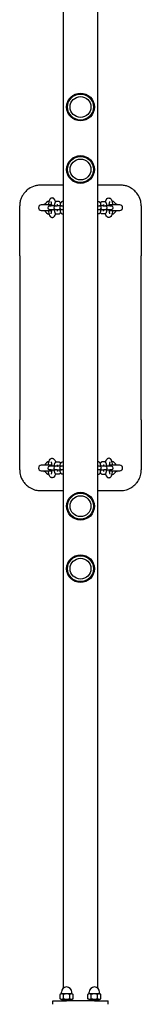
# Model space of a CAD drawing. Units: millimetres. Extents: x -3887 to 3913, y -3822 to 2986.
# Drawn here: x -75 to 100, y 46 to 1465 of the extents above; entities that cross this region are included whole.
import ezdxf

# ---------------------------------------------------------------- set-up
doc = ezdxf.new("R2010")
doc.units = ezdxf.units.MM
doc.header["$LTSCALE"] = 50
doc.layers.add('SW_Toestellen', color=2, linetype='Continuous')

msp = doc.modelspace()

# ---------------------------------------------------------------- linework, layer by layer
at = {"layer": 'SW_Toestellen'}
for p, q in [((-12.3, 1556.4), (-12.3, 69.5)), ((37.7, 69.5), (37.7, 1556.4)), ((-12.3, 1226.4), (-44.8, 1226.4)), ((70.2, 1226.4), (37.7, 1226.4)), ((-74.8, 1124.4), (-74.8, 1196.4)), ((-28.6, 1197.9), (-43.8, 1197.9)), ((-31.8, 1196.4), (-32, 1196.4)), ((-31.8, 1196.4), (-29.4, 1196.4)), ((-23.4, 1196.4), (-29.4, 1196.4)), ((-23.2, 1196.4), (-23.4, 1196.4)), ((-23.2, 1196.4), (-20.9, 1196.4)), ((-19, 1202.9), (-21.3, 1202.9)), ((-20.3, 1197.9), (-21.3, 1197.9)), ((-14.9, 1196.4), (-20.9, 1196.4)), ((-14.7, 1196.4), (-14.9, 1196.4)), ((-14.7, 1196.4), (-12.3, 1196.4)), ((-12.3, 1202.9), (-12.8, 1202.9)), ((-12.3, 1197.9), (-12.8, 1197.9)), ((37.7, 1202.9), (38.1, 1202.9)), ((37.7, 1197.9), (38.1, 1197.9)), ((37.7, 1196.4), (40, 1196.4)), ((40.2, 1196.4), (40, 1196.4)), ((46.2, 1196.4), (40.2, 1196.4)), ((44.3, 1202.9), (46.7, 1202.9)), ((45.6, 1197.9), (46.7, 1197.9)), ((46.2, 1196.4), (48.6, 1196.4)), ((48.7, 1196.4), (48.6, 1196.4)), ((54.7, 1196.4), (48.7, 1196.4)), ((69.2, 1197.9), (54, 1197.9)), ((54.7, 1196.4), (57.1, 1196.4)), ((57.3, 1196.4), (57.1, 1196.4)), ((100.2, 1196.4), (100.2, 1124.4)), ((-43.8, 1189.9), (-28.6, 1189.9)), ((-32, 1191.4), (-31.8, 1191.4)), ((-31.8, 1191.4), (-29.4, 1191.4)), ((-29.4, 1191.4), (-23.4, 1191.4)), ((-23.4, 1191.4), (-23.2, 1191.4)), ((-23.2, 1191.4), (-20.9, 1191.4)), ((-21.3, 1189.9), (-20.3, 1189.9)), ((-21.3, 1184.9), (-19, 1184.9)), ((-20.9, 1191.4), (-14.9, 1191.4)), ((-14.9, 1191.4), (-14.7, 1191.4)), ((-14.7, 1191.4), (-12.3, 1191.4)), ((-12.8, 1189.9), (-12.3, 1189.9)), ((-12.8, 1184.9), (-12.3, 1184.9)), ((37.7, 1191.4), (40, 1191.4)), ((38.1, 1189.9), (37.7, 1189.9)), ((38.1, 1184.9), (37.7, 1184.9)), ((40, 1191.4), (40.2, 1191.4)), ((40.2, 1191.4), (46.2, 1191.4)), ((46.7, 1184.9), (44.3, 1184.9)), ((46.7, 1189.9), (45.6, 1189.9)), ((46.2, 1191.4), (48.6, 1191.4)), ((48.6, 1191.4), (48.7, 1191.4)), ((48.7, 1191.4), (54.7, 1191.4)), ((54, 1189.9), (69.2, 1189.9)), ((54.7, 1191.4), (57.1, 1191.4)), ((57.1, 1191.4), (57.3, 1191.4)), ((-74.8, 1124.4), (-74.8, 1006.4)), ((100.2, 1006.4), (100.2, 1124.4)), ((-74.8, 1006.4), (-74.8, 888.4)), ((100.2, 888.4), (100.2, 1006.4)), ((-74.8, 816.4), (-74.8, 888.4)), ((100.2, 888.4), (100.2, 816.4)), ((-28.6, 822.9), (-43.8, 822.9)), ((-21.3, 827.9), (-19, 827.9)), ((-21.3, 822.9), (-20.3, 822.9)), ((-12.8, 827.9), (-12.3, 827.9)), ((-12.8, 822.9), (-12.3, 822.9)), ((38.1, 827.9), (37.7, 827.9)), ((38.1, 822.9), (37.7, 822.9)), ((46.7, 827.9), (44.3, 827.9)), ((46.7, 822.9), (45.6, 822.9)), ((69.2, 822.9), (54, 822.9)), ((-43.8, 814.9), (-28.6, 814.9)), ((-31.8, 821.4), (-32, 821.4)), ((-32, 816.4), (-31.8, 816.4)), ((-29.4, 821.4), (-31.8, 821.4)), ((-29.4, 816.4), (-31.8, 816.4)), ((-23.4, 821.4), (-29.4, 821.4)), ((-29.4, 816.4), (-23.4, 816.4)), ((-23.2, 821.4), (-23.4, 821.4)), ((-23.4, 816.4), (-23.2, 816.4)), ((-20.9, 821.4), (-23.2, 821.4)), ((-20.9, 816.4), (-23.2, 816.4)), ((-20.3, 814.9), (-21.3, 814.9)), ((-19, 809.9), (-21.3, 809.9)), ((-14.9, 821.4), (-20.9, 821.4)), ((-20.9, 816.4), (-14.9, 816.4)), ((-14.7, 821.4), (-14.9, 821.4)), ((-14.9, 816.4), (-14.7, 816.4)), ((-12.3, 821.4), (-14.7, 821.4)), ((-12.3, 816.4), (-14.7, 816.4)), ((-12.3, 814.9), (-12.8, 814.9)), ((-12.3, 809.9), (-12.8, 809.9)), ((40, 821.4), (37.7, 821.4)), ((40, 816.4), (37.7, 816.4)), ((37.7, 814.9), (38.1, 814.9)), ((37.7, 809.9), (38.1, 809.9)), ((40.2, 821.4), (40, 821.4)), ((40, 816.4), (40.2, 816.4)), ((46.2, 821.4), (40.2, 821.4)), ((40.2, 816.4), (46.2, 816.4)), ((44.3, 809.9), (46.7, 809.9)), ((45.6, 814.9), (46.7, 814.9)), ((48.6, 821.4), (46.2, 821.4)), ((48.6, 816.4), (46.2, 816.4)), ((48.7, 821.4), (48.6, 821.4)), ((48.6, 816.4), (48.7, 816.4)), ((54.7, 821.4), (48.7, 821.4)), ((48.7, 816.4), (54.7, 816.4)), ((54, 814.9), (69.2, 814.9)), ((57.1, 821.4), (54.7, 821.4)), ((57.1, 816.4), (54.7, 816.4)), ((57.3, 821.4), (57.1, 821.4)), ((57.1, 816.4), (57.3, 816.4)), ((-44.8, 786.4), (-12.3, 786.4)), ((37.7, 786.4), (70.2, 786.4)), ((-15.3, 61.4), (-16.6, 60.7)), ((-16.6, 54.5), (-16.6, 60.7)), ((-14.3, 61.4), (-15.3, 61.4)), ((-14.8, 61.4), (-14.8, 63.9)), ((-7.3, 61.4), (-14.3, 61.4)), ((-12, 54.5), (-12, 60.7)), ((-0.4, 61.4), (-7.3, 61.4)), ((-2.7, 54.5), (-2.7, 60.7)), ((0.7, 61.4), (-0.4, 61.4)), ((0.2, 61.4), (0.2, 63.9)), ((0.7, 61.4), (1.9, 60.7)), ((1.9, 54.5), (1.9, 60.7)), ((24.7, 61.4), (23.4, 60.7)), ((23.4, 54.5), (23.4, 60.7)), ((25.7, 61.4), (24.7, 61.4)), ((25.2, 61.4), (25.2, 63.9)), ((32.7, 61.4), (25.7, 61.4)), ((28, 54.5), (28, 60.7)), ((39.6, 61.4), (32.7, 61.4)), ((37.3, 54.5), (37.3, 60.7)), ((40.7, 61.4), (39.6, 61.4)), ((40.2, 61.4), (40.2, 63.9)), ((40.7, 61.4), (41.9, 60.7)), ((41.9, 54.5), (41.9, 60.7)), ((-27.3, 51.4), (-7.3, 51.4)), ((-27.3, 46.4), (-27.3, 51.4)), ((-14.6, 53.4), (-16.6, 54.5)), ((-14.6, 53.4), (0, 53.4)), ((-12.3, 53.4), (-12.3, 51.4)), ((32.7, 51.4), (-7.3, 51.4)), ((0, 53.4), (1.9, 54.5)), ((25.4, 53.4), (23.4, 54.5)), ((25.4, 53.4), (40, 53.4)), ((32.7, 51.4), (52.7, 51.4)), ((37.7, 51.4), (37.7, 53.4)), ((40, 53.4), (41.9, 54.5)), ((52.7, 46.4), (52.7, 51.4))]:
    msp.add_line(p, q, dxfattribs=at)
for centre, radius in [((12.7, 1338.9), 20), ((12.7, 1338.9), 18.7), ((12.7, 1338.9), 15), ((12.7, 1248.9), 20), ((12.7, 1248.9), 18.7), ((12.7, 1248.9), 15), ((12.7, 763.9), 20), ((12.7, 763.9), 18.7), ((12.7, 763.9), 15), ((12.7, 673.9), 20), ((12.7, 673.9), 18.7), ((12.7, 673.9), 15)]:
    msp.add_circle(centre, radius, dxfattribs=at)
for centre, radius, start, end in [((-43.8, 1193.9), 4, 90, 270), ((-29.8, 1193.9), 10, 105.5327, 156.4218), ((-32, 1193.9), 2.5, 90, 270), ((-23.4, 1193.9), 2.5, 90, 270), ((-14.9, 1193.9), 2.5, 90, 270), ((40.2, 1193.9), 2.5, 270, 90), ((48.7, 1193.9), 2.5, 270, 90), ((57.3, 1193.9), 2.5, 270, 90), ((55.2, 1193.9), 10, 23.5782, 74.4673), ((69.2, 1193.9), 4, 270, 90), ((-29.8, 1193.9), 10, 203.5782, 254.4673), ((55.2, 1193.9), 10, 285.5327, 336.4218), ((-43.8, 818.9), 4, 90, 270), ((-29.8, 818.9), 10, 105.5327, 156.4218), ((55.2, 818.9), 10, 23.5782, 74.4673), ((69.2, 818.9), 4, 270, 90), ((-29.8, 818.9), 10, 203.5782, 254.4673), ((-32, 818.9), 2.5, 90, 270), ((-23.4, 818.9), 2.5, 90, 270), ((-14.9, 818.9), 2.5, 90, 270), ((40.2, 818.9), 2.5, 270, 90), ((48.7, 818.9), 2.5, 270, 90), ((57.3, 818.9), 2.5, 270, 90), ((55.2, 818.9), 10, 285.5327, 336.4218), ((-7.3, 63.9), 7.5, 0, 180), ((32.7, 63.9), 7.5, 0, 180)]:
    msp.add_arc(centre, radius, start, end, dxfattribs=at)
for points, knots in [([(-44.8, 1226.4), (-46.8, 1226.4), (-48.8, 1226.2), (-51.5, 1225.6), (-52.1, 1225.5), (-55.9, 1224.4), (-58.9, 1223.1), (-63.3, 1220.1), (-64.8, 1218.8), (-68.1, 1215.5), (-69.8, 1213.3), (-71.7, 1209.8), (-72.2, 1208.8), (-73.3, 1205.9), (-73.9, 1204.1), (-74.6, 1200.2), (-74.8, 1198.3), (-74.8, 1196.4)], [-3.605527, -3.605527, -3.605527, -3.605527, -3.145192, -3.145192, -2.991101, -2.991101, -2.236606, -2.236606, -1.786752, -1.786752, -1.155879, -1.155879, -0.889133, -0.889133, -0.444569, -0.444569, 0, 0, 0, 0]), ([(100.2, 1196.4), (100.2, 1196.9), (100.2, 1197.3), (100, 1200.2), (99.6, 1202.5), (98.1, 1207.9), (96.7, 1210.8), (93.7, 1215.1), (92.4, 1216.6), (89.1, 1219.8), (86.9, 1221.4), (83.5, 1223.3), (82.5, 1223.8), (79.6, 1224.9), (77.8, 1225.5), (74, 1226.2), (72.1, 1226.4), (70.2, 1226.4)], [-3.605816, -3.605816, -3.605816, -3.605816, -3.493633, -3.493633, -2.954569, -2.954569, -2.208298, -2.208298, -1.760636, -1.760636, -1.141521, -1.141521, -0.878088, -0.878088, -0.439046, -0.439046, 0, 0, 0, 0]), ([(-23.3, 1202.1), (-23.4, 1202.7), (-23.5, 1203.1), (-24, 1204.8), (-24.4, 1205.9), (-25.8, 1207.1), (-26, 1207.3), (-26.8, 1207.7), (-27.3, 1207.8), (-28.4, 1207.9), (-28.9, 1207.8), (-29.7, 1207.5), (-30.1, 1207.3), (-30.8, 1206.7), (-31.1, 1206.3), (-31.9, 1205.3), (-32.2, 1204.5), (-32.8, 1202.5), (-33.1, 1201.1), (-33.4, 1199), (-33.5, 1198.4), (-33.5, 1197.9)], [2.33467, 2.33467, 2.33467, 2.33467, 2.498912, 2.498912, 2.936808, 2.936808, 3.015798, 3.015798, 3.13136, 3.13136, 3.224192, 3.224192, 3.326621, 3.326621, 3.471279, 3.471279, 3.77197, 3.77197, 4.214916, 4.214916, 4.365145, 4.365145, 4.365145, 4.365145]), ([(48.6, 1202.1), (48.7, 1202.7), (48.8, 1203.1), (49.4, 1204.8), (49.7, 1205.9), (51.1, 1207.1), (51.4, 1207.3), (52.1, 1207.7), (52.7, 1207.8), (53.7, 1207.9), (54.2, 1207.8), (55.1, 1207.5), (55.4, 1207.3), (56.2, 1206.7), (56.5, 1206.3), (57.2, 1205.3), (57.5, 1204.5), (58.2, 1202.5), (58.5, 1201.1), (58.7, 1199), (58.8, 1198.4), (58.8, 1197.9)], [2.33467, 2.33467, 2.33467, 2.33467, 2.498912, 2.498912, 2.936808, 2.936808, 3.015798, 3.015798, 3.13136, 3.13136, 3.224192, 3.224192, 3.326621, 3.326621, 3.471279, 3.471279, 3.77197, 3.77197, 4.214916, 4.214916, 4.365145, 4.365145, 4.365145, 4.365145]), ([(-28.5, 1196.4), (-28.6, 1197), (-28.6, 1197.5), (-28.8, 1199), (-28.9, 1199.8), (-29.2, 1201.1), (-29.3, 1201.7), (-29.5, 1202.3), (-29.6, 1202.5), (-29.7, 1202.6), (-29.7, 1202.6), (-29.7, 1202.6)], [1.8167546, 1.8167546, 1.8167546, 1.8167546, 1.9949859, 1.9949859, 2.2863841, 2.2863841, 2.5536558, 2.5536558, 2.7675381, 2.7675381, 2.8017105, 2.8017105, 2.8017105, 2.8017105]), ([(-21.3, 1202.9), (-21.7, 1202.9), (-22, 1202.8), (-22.6, 1202.6), (-22.9, 1202.4), (-23.4, 1202), (-23.6, 1201.8), (-24.1, 1201.2), (-24.3, 1200.8), (-24.8, 1199.5), (-25, 1198.5), (-25.2, 1197.1), (-25.2, 1196.7), (-25.3, 1196.4)], [6.283185, 6.283185, 6.283185, 6.283185, 6.368843, 6.368843, 6.46405, 6.46405, 6.592067, 6.592067, 6.821302, 6.821302, 7.341952, 7.341952, 7.495778, 7.495778, 7.495778, 7.495778]), ([(-20, 1196.4), (-20.1, 1196.8), (-20.1, 1197.2), (-20.3, 1197.9), (-20.4, 1198.1), (-20.5, 1198.5), (-20.5, 1198.6), (-20.5, 1198.6), (-20.5, 1198.6), (-20.5, 1198.6)], [5.1541061, 5.1541061, 5.1541061, 5.1541061, 5.3980254, 5.3980254, 5.6504614, 5.6504614, 5.8476106, 5.8476106, 5.8783587, 5.8783587, 5.8783587, 5.8783587]), ([(-20.1, 1197.1), (-20.2, 1196.9), (-20.2, 1196.7), (-20.2, 1196.4), (-20.2, 1196.4), (-20.2, 1196.4)], [7.2662292, 7.2662292, 7.2662292, 7.2662292, 7.3991202, 7.3991202, 7.4122645, 7.4122645, 7.4122645, 7.4122645]), ([(-15.9, 1200.5), (-16, 1200.7), (-16.1, 1200.9), (-16.4, 1201.4), (-16.6, 1201.7), (-17.1, 1202.2), (-17.2, 1202.3), (-17.7, 1202.6), (-18.1, 1202.8), (-18.7, 1202.9), (-18.8, 1202.9), (-19, 1202.9)], [5.7593264, 5.7593264, 5.7593264, 5.7593264, 5.8858109, 5.8858109, 6.0662023, 6.0662023, 6.1402219, 6.1402219, 6.2521701, 6.2521701, 6.2831853, 6.2831853, 6.2831853, 6.2831853]), ([(-12.8, 1202.9), (-13.1, 1202.9), (-13.5, 1202.8), (-14.1, 1202.6), (-14.4, 1202.4), (-14.9, 1202), (-15.1, 1201.8), (-15.6, 1201.2), (-15.7, 1200.8), (-16.3, 1199.5), (-16.5, 1198.5), (-16.7, 1197.1), (-16.7, 1196.7), (-16.7, 1196.4)], [6.283185, 6.283185, 6.283185, 6.283185, 6.368843, 6.368843, 6.46405, 6.46405, 6.592067, 6.592067, 6.821302, 6.821302, 7.341952, 7.341952, 7.495778, 7.495778, 7.495778, 7.495778]), ([(38.1, 1202.9), (38.5, 1202.9), (38.8, 1202.8), (39.4, 1202.6), (39.7, 1202.4), (40.2, 1202), (40.4, 1201.8), (40.9, 1201.2), (41.1, 1200.8), (41.6, 1199.5), (41.8, 1198.5), (42, 1197.1), (42, 1196.7), (42.1, 1196.4)], [6.283185, 6.283185, 6.283185, 6.283185, 6.368843, 6.368843, 6.46405, 6.46405, 6.592067, 6.592067, 6.821302, 6.821302, 7.341952, 7.341952, 7.495778, 7.495778, 7.495778, 7.495778]), ([(41.2, 1200.5), (41.3, 1200.7), (41.4, 1200.9), (41.7, 1201.4), (41.9, 1201.7), (42.4, 1202.2), (42.6, 1202.3), (43.1, 1202.6), (43.5, 1202.8), (44, 1202.9), (44.2, 1202.9), (44.3, 1202.9)], [5.7593264, 5.7593264, 5.7593264, 5.7593264, 5.8858109, 5.8858109, 6.0662023, 6.0662023, 6.1402219, 6.1402219, 6.2521701, 6.2521701, 6.2831853, 6.2831853, 6.2831853, 6.2831853]), ([(45.4, 1196.4), (45.4, 1196.8), (45.5, 1197.2), (45.6, 1197.9), (45.7, 1198.1), (45.8, 1198.5), (45.9, 1198.6), (45.9, 1198.6), (45.9, 1198.6), (45.9, 1198.6)], [5.1541061, 5.1541061, 5.1541061, 5.1541061, 5.3980254, 5.3980254, 5.6504614, 5.6504614, 5.8476106, 5.8476106, 5.8783587, 5.8783587, 5.8783587, 5.8783587]), ([(45.5, 1197.1), (45.5, 1196.9), (45.5, 1196.7), (45.6, 1196.4), (45.6, 1196.4), (45.6, 1196.4)], [7.2662292, 7.2662292, 7.2662292, 7.2662292, 7.3991202, 7.3991202, 7.4122645, 7.4122645, 7.4122645, 7.4122645]), ([(46.7, 1202.9), (47, 1202.9), (47.3, 1202.8), (48, 1202.6), (48.2, 1202.4), (48.8, 1202), (49, 1201.8), (49.4, 1201.2), (49.6, 1200.8), (50.1, 1199.5), (50.3, 1198.5), (50.5, 1197.1), (50.6, 1196.7), (50.6, 1196.4)], [6.283185, 6.283185, 6.283185, 6.283185, 6.368843, 6.368843, 6.46405, 6.46405, 6.592067, 6.592067, 6.821302, 6.821302, 7.341952, 7.341952, 7.495778, 7.495778, 7.495778, 7.495778]), ([(53.9, 1196.4), (53.9, 1197), (53.9, 1197.5), (54.1, 1199), (54.2, 1199.8), (54.5, 1201.1), (54.6, 1201.7), (54.9, 1202.3), (55, 1202.5), (55, 1202.6), (55, 1202.6), (55, 1202.6)], [1.8167546, 1.8167546, 1.8167546, 1.8167546, 1.9949859, 1.9949859, 2.2863841, 2.2863841, 2.5536558, 2.5536558, 2.7675381, 2.7675381, 2.8017105, 2.8017105, 2.8017105, 2.8017105]), ([(-33.5, 1189.9), (-33.4, 1189.2), (-33.4, 1188.5), (-33.1, 1186.6), (-32.9, 1185.5), (-32.2, 1183.2), (-31.9, 1182.2), (-30.7, 1180.9), (-30.4, 1180.7), (-29.7, 1180.2), (-29.1, 1180), (-28.3, 1179.9), (-28.2, 1179.9), (-28.1, 1179.9)], [5.059633, 5.059633, 5.059633, 5.059633, 5.249928, 5.249928, 5.606454, 5.606454, 6.031221, 6.031221, 6.130811, 6.130811, 6.257631, 6.257631, 6.283185, 6.283185, 6.283185, 6.283185]), ([(-29.7, 1185.2), (-29.7, 1185.2), (-29.7, 1185.2), (-29.6, 1185.4), (-29.5, 1185.6), (-29.3, 1186.2), (-29.2, 1186.6), (-28.9, 1187.8), (-28.8, 1188.5), (-28.6, 1190), (-28.6, 1190.7), (-28.5, 1191.4)], [0.3398822, 0.3398822, 0.3398822, 0.3398822, 0.4496461, 0.4496461, 0.6191299, 0.6191299, 0.8414958, 0.8414958, 1.1069559, 1.1069559, 1.324838, 1.324838, 1.324838, 1.324838]), ([(-28.1, 1179.9), (-27.6, 1179.9), (-27.1, 1180), (-26.3, 1180.3), (-25.9, 1180.5), (-25.2, 1181.2), (-24.9, 1181.5), (-24.1, 1182.7), (-23.8, 1183.6), (-23.4, 1184.9), (-23.3, 1185.2), (-23.3, 1185.6)], [0, 0, 0, 0, 0.092683, 0.092683, 0.1976541, 0.1976541, 0.3505846, 0.3505846, 0.6846206, 0.6846206, 0.8069231, 0.8069231, 0.8069231, 0.8069231]), ([(-25.3, 1191.4), (-25.2, 1190.9), (-25.2, 1190.5), (-25, 1189.3), (-24.8, 1188.6), (-24.5, 1187.5), (-24.3, 1187.1), (-23.9, 1186.3), (-23.7, 1186), (-23.2, 1185.6), (-23, 1185.4), (-22.5, 1185.1), (-22.1, 1185), (-21.6, 1184.9), (-21.4, 1184.9), (-21.3, 1184.9)], [8.212186, 8.212186, 8.212186, 8.212186, 8.409524, 8.409524, 8.783499, 8.783499, 9.027404, 9.027404, 9.207795, 9.207795, 9.281815, 9.281815, 9.393763, 9.393763, 9.424778, 9.424778, 9.424778, 9.424778]), ([(-20.5, 1189.1), (-20.5, 1189.1), (-20.5, 1189.1), (-20.5, 1189.2), (-20.4, 1189.3), (-20.3, 1189.7), (-20.3, 1189.9), (-20.2, 1190.5), (-20.1, 1190.9), (-20, 1191.3), (-20, 1191.4), (-20, 1191.4)], [3.5464192, 3.5464192, 3.5464192, 3.5464192, 3.6459923, 3.6459923, 3.8028598, 3.8028598, 4.0080364, 4.0080364, 4.2575275, 4.2575275, 4.2706718, 4.2706718, 4.2706718, 4.2706718]), ([(-19, 1184.9), (-18.6, 1184.9), (-18.3, 1184.9), (-17.6, 1185.2), (-17.4, 1185.3), (-16.9, 1185.7), (-16.6, 1186), (-16.2, 1186.6), (-16, 1186.9), (-15.9, 1187.3)], [3.1415927, 3.1415927, 3.1415927, 3.1415927, 3.2272499, 3.2272499, 3.3224576, 3.3224576, 3.4504744, 3.4504744, 3.6654515, 3.6654515, 3.6654515, 3.6654515]), ([(-16.7, 1191.4), (-16.7, 1190.9), (-16.6, 1190.5), (-16.5, 1189.3), (-16.3, 1188.6), (-16, 1187.5), (-15.8, 1187.1), (-15.4, 1186.3), (-15.2, 1186), (-14.7, 1185.6), (-14.5, 1185.4), (-14, 1185.1), (-13.6, 1185), (-13, 1184.9), (-12.9, 1184.9), (-12.8, 1184.9)], [8.212186, 8.212186, 8.212186, 8.212186, 8.409524, 8.409524, 8.783499, 8.783499, 9.027404, 9.027404, 9.207795, 9.207795, 9.281815, 9.281815, 9.393763, 9.393763, 9.424778, 9.424778, 9.424778, 9.424778]), ([(42.1, 1191.4), (42, 1190.9), (42, 1190.5), (41.8, 1189.3), (41.6, 1188.6), (41.3, 1187.5), (41.1, 1187.1), (40.7, 1186.3), (40.5, 1186), (40, 1185.6), (39.8, 1185.4), (39.3, 1185.1), (38.9, 1185), (38.4, 1184.9), (38.2, 1184.9), (38.1, 1184.9)], [8.212186, 8.212186, 8.212186, 8.212186, 8.409524, 8.409524, 8.783499, 8.783499, 9.027404, 9.027404, 9.207795, 9.207795, 9.281815, 9.281815, 9.393763, 9.393763, 9.424778, 9.424778, 9.424778, 9.424778]), ([(44.3, 1184.9), (43.9, 1184.9), (43.6, 1184.9), (43, 1185.2), (42.7, 1185.3), (42.2, 1185.7), (42, 1186), (41.5, 1186.6), (41.4, 1186.9), (41.2, 1187.3)], [3.1415927, 3.1415927, 3.1415927, 3.1415927, 3.2272499, 3.2272499, 3.3224576, 3.3224576, 3.4504744, 3.4504744, 3.6654515, 3.6654515, 3.6654515, 3.6654515]), ([(45.9, 1189.1), (45.9, 1189.1), (45.9, 1189.1), (45.8, 1189.2), (45.8, 1189.3), (45.7, 1189.7), (45.6, 1189.9), (45.5, 1190.5), (45.4, 1190.9), (45.4, 1191.3), (45.4, 1191.4), (45.4, 1191.4)], [3.5464192, 3.5464192, 3.5464192, 3.5464192, 3.6459923, 3.6459923, 3.8028598, 3.8028598, 4.0080364, 4.0080364, 4.2575275, 4.2575275, 4.2706718, 4.2706718, 4.2706718, 4.2706718]), ([(50.6, 1191.4), (50.6, 1190.9), (50.5, 1190.5), (50.3, 1189.3), (50.2, 1188.6), (49.8, 1187.5), (49.7, 1187.1), (49.3, 1186.3), (49, 1186), (48.6, 1185.6), (48.4, 1185.4), (47.9, 1185.1), (47.5, 1185), (46.9, 1184.9), (46.8, 1184.9), (46.7, 1184.9)], [8.212186, 8.212186, 8.212186, 8.212186, 8.409524, 8.409524, 8.783499, 8.783499, 9.027404, 9.027404, 9.207795, 9.207795, 9.281815, 9.281815, 9.393763, 9.393763, 9.424778, 9.424778, 9.424778, 9.424778]), ([(53.4, 1179.9), (52.9, 1179.9), (52.5, 1180), (51.6, 1180.3), (51.2, 1180.5), (50.5, 1181.2), (50.2, 1181.5), (49.5, 1182.7), (49.1, 1183.6), (48.8, 1184.9), (48.7, 1185.2), (48.6, 1185.6)], [0, 0, 0, 0, 0.092683, 0.092683, 0.1976541, 0.1976541, 0.3505846, 0.3505846, 0.6846206, 0.6846206, 0.8069231, 0.8069231, 0.8069231, 0.8069231]), ([(58.8, 1189.9), (58.8, 1189.2), (58.7, 1188.5), (58.4, 1186.6), (58.2, 1185.5), (57.6, 1183.2), (57.2, 1182.2), (56, 1180.9), (55.8, 1180.7), (55, 1180.2), (54.4, 1180), (53.7, 1179.9), (53.5, 1179.9), (53.4, 1179.9)], [5.059633, 5.059633, 5.059633, 5.059633, 5.249928, 5.249928, 5.606454, 5.606454, 6.031221, 6.031221, 6.130811, 6.130811, 6.257631, 6.257631, 6.283185, 6.283185, 6.283185, 6.283185]), ([(55, 1185.2), (55, 1185.2), (55, 1185.2), (54.9, 1185.4), (54.8, 1185.6), (54.6, 1186.2), (54.5, 1186.6), (54.3, 1187.8), (54.1, 1188.5), (54, 1190), (53.9, 1190.7), (53.9, 1191.4)], [0.3398822, 0.3398822, 0.3398822, 0.3398822, 0.4496461, 0.4496461, 0.6191299, 0.6191299, 0.8414958, 0.8414958, 1.1069559, 1.1069559, 1.324838, 1.324838, 1.324838, 1.324838]), ([(-33.5, 822.9), (-33.4, 823.6), (-33.4, 824.3), (-33.1, 826.2), (-32.9, 827.3), (-32.2, 829.5), (-31.9, 830.5), (-30.7, 831.8), (-30.4, 832), (-29.7, 832.5), (-29.1, 832.8), (-28.3, 832.9), (-28.2, 832.9), (-28.1, 832.9)], [5.059633, 5.059633, 5.059633, 5.059633, 5.249928, 5.249928, 5.606454, 5.606454, 6.031221, 6.031221, 6.130811, 6.130811, 6.257631, 6.257631, 6.283185, 6.283185, 6.283185, 6.283185]), ([(-29.7, 827.6), (-29.7, 827.6), (-29.7, 827.5), (-29.6, 827.3), (-29.5, 827.1), (-29.3, 826.5), (-29.2, 826.1), (-28.9, 825), (-28.8, 824.2), (-28.6, 822.8), (-28.6, 822.1), (-28.5, 821.4)], [0.3398822, 0.3398822, 0.3398822, 0.3398822, 0.4496461, 0.4496461, 0.6191299, 0.6191299, 0.8414958, 0.8414958, 1.1069559, 1.1069559, 1.324838, 1.324838, 1.324838, 1.324838]), ([(-28.1, 832.9), (-27.6, 832.9), (-27.1, 832.8), (-26.3, 832.4), (-25.9, 832.2), (-25.2, 831.6), (-24.9, 831.2), (-24.1, 830), (-23.8, 829.2), (-23.4, 827.9), (-23.3, 827.5), (-23.3, 827.1)], [0, 0, 0, 0, 0.092683, 0.092683, 0.1976541, 0.1976541, 0.3505846, 0.3505846, 0.6846206, 0.6846206, 0.8069231, 0.8069231, 0.8069231, 0.8069231]), ([(-25.3, 821.4), (-25.2, 821.8), (-25.2, 822.3), (-25, 823.5), (-24.8, 824.2), (-24.5, 825.3), (-24.3, 825.7), (-23.9, 826.4), (-23.7, 826.7), (-23.2, 827.2), (-23, 827.3), (-22.5, 827.6), (-22.1, 827.8), (-21.6, 827.9), (-21.4, 827.9), (-21.3, 827.9)], [8.212186, 8.212186, 8.212186, 8.212186, 8.409524, 8.409524, 8.783499, 8.783499, 9.027404, 9.027404, 9.207795, 9.207795, 9.281815, 9.281815, 9.393763, 9.393763, 9.424778, 9.424778, 9.424778, 9.424778]), ([(-20.5, 823.6), (-20.5, 823.6), (-20.5, 823.6), (-20.5, 823.5), (-20.4, 823.4), (-20.3, 823.1), (-20.3, 822.9), (-20.2, 822.3), (-20.1, 821.9), (-20, 821.4), (-20, 821.4), (-20, 821.4)], [3.5464192, 3.5464192, 3.5464192, 3.5464192, 3.6459923, 3.6459923, 3.8028598, 3.8028598, 4.0080364, 4.0080364, 4.2575275, 4.2575275, 4.2706718, 4.2706718, 4.2706718, 4.2706718]), ([(-19, 827.9), (-18.6, 827.9), (-18.3, 827.8), (-17.6, 827.6), (-17.4, 827.4), (-16.9, 827), (-16.6, 826.8), (-16.2, 826.2), (-16, 825.8), (-15.9, 825.5)], [3.1415927, 3.1415927, 3.1415927, 3.1415927, 3.2272499, 3.2272499, 3.3224576, 3.3224576, 3.4504744, 3.4504744, 3.6654515, 3.6654515, 3.6654515, 3.6654515]), ([(-16.7, 821.4), (-16.7, 821.8), (-16.6, 822.3), (-16.5, 823.5), (-16.3, 824.2), (-16, 825.3), (-15.8, 825.7), (-15.4, 826.4), (-15.2, 826.7), (-14.7, 827.2), (-14.5, 827.3), (-14, 827.6), (-13.6, 827.8), (-13, 827.9), (-12.9, 827.9), (-12.8, 827.9)], [8.212186, 8.212186, 8.212186, 8.212186, 8.409524, 8.409524, 8.783499, 8.783499, 9.027404, 9.027404, 9.207795, 9.207795, 9.281815, 9.281815, 9.393763, 9.393763, 9.424778, 9.424778, 9.424778, 9.424778]), ([(42.1, 821.4), (42, 821.8), (42, 822.3), (41.8, 823.5), (41.6, 824.2), (41.3, 825.3), (41.1, 825.7), (40.7, 826.4), (40.5, 826.7), (40, 827.2), (39.8, 827.3), (39.3, 827.6), (38.9, 827.8), (38.4, 827.9), (38.2, 827.9), (38.1, 827.9)], [8.212186, 8.212186, 8.212186, 8.212186, 8.409524, 8.409524, 8.783499, 8.783499, 9.027404, 9.027404, 9.207795, 9.207795, 9.281815, 9.281815, 9.393763, 9.393763, 9.424778, 9.424778, 9.424778, 9.424778]), ([(44.3, 827.9), (43.9, 827.9), (43.6, 827.8), (43, 827.6), (42.7, 827.4), (42.2, 827), (42, 826.8), (41.5, 826.2), (41.4, 825.8), (41.2, 825.5)], [3.1415927, 3.1415927, 3.1415927, 3.1415927, 3.2272499, 3.2272499, 3.3224576, 3.3224576, 3.4504744, 3.4504744, 3.6654515, 3.6654515, 3.6654515, 3.6654515]), ([(45.9, 823.6), (45.9, 823.6), (45.9, 823.6), (45.8, 823.5), (45.8, 823.4), (45.7, 823.1), (45.6, 822.9), (45.5, 822.3), (45.4, 821.9), (45.4, 821.4), (45.4, 821.4), (45.4, 821.4)], [3.5464192, 3.5464192, 3.5464192, 3.5464192, 3.6459923, 3.6459923, 3.8028598, 3.8028598, 4.0080364, 4.0080364, 4.2575275, 4.2575275, 4.2706718, 4.2706718, 4.2706718, 4.2706718]), ([(50.6, 821.4), (50.6, 821.8), (50.5, 822.3), (50.3, 823.5), (50.2, 824.2), (49.8, 825.3), (49.7, 825.7), (49.3, 826.4), (49, 826.7), (48.6, 827.2), (48.4, 827.3), (47.9, 827.6), (47.5, 827.8), (46.9, 827.9), (46.8, 827.9), (46.7, 827.9)], [8.212186, 8.212186, 8.212186, 8.212186, 8.409524, 8.409524, 8.783499, 8.783499, 9.027404, 9.027404, 9.207795, 9.207795, 9.281815, 9.281815, 9.393763, 9.393763, 9.424778, 9.424778, 9.424778, 9.424778]), ([(53.4, 832.9), (52.9, 832.9), (52.5, 832.8), (51.6, 832.4), (51.2, 832.2), (50.5, 831.6), (50.2, 831.2), (49.5, 830), (49.1, 829.2), (48.8, 827.9), (48.7, 827.5), (48.6, 827.1)], [0, 0, 0, 0, 0.092683, 0.092683, 0.1976541, 0.1976541, 0.3505846, 0.3505846, 0.6846206, 0.6846206, 0.8069231, 0.8069231, 0.8069231, 0.8069231]), ([(58.8, 822.9), (58.8, 823.6), (58.7, 824.3), (58.4, 826.2), (58.2, 827.3), (57.6, 829.5), (57.2, 830.5), (56, 831.8), (55.8, 832), (55, 832.5), (54.4, 832.8), (53.7, 832.9), (53.5, 832.9), (53.4, 832.9)], [5.059633, 5.059633, 5.059633, 5.059633, 5.249928, 5.249928, 5.606454, 5.606454, 6.031221, 6.031221, 6.130811, 6.130811, 6.257631, 6.257631, 6.283185, 6.283185, 6.283185, 6.283185]), ([(55, 827.6), (55, 827.6), (55, 827.5), (54.9, 827.3), (54.8, 827.1), (54.6, 826.5), (54.5, 826.1), (54.3, 825), (54.1, 824.2), (54, 822.8), (53.9, 822.1), (53.9, 821.4)], [0.3398822, 0.3398822, 0.3398822, 0.3398822, 0.4496461, 0.4496461, 0.6191299, 0.6191299, 0.8414958, 0.8414958, 1.1069559, 1.1069559, 1.324838, 1.324838, 1.324838, 1.324838]), ([(-74.8, 816.4), (-74.8, 813.4), (-74.4, 810.3), (-72.9, 805.8), (-72.3, 804.1), (-70.6, 800.9), (-69.6, 799.4), (-67.8, 797), (-67, 796.1), (-64.7, 793.8), (-63, 792.4), (-58.8, 789.7), (-56.2, 788.5), (-51.4, 787), (-49.3, 786.6), (-46.3, 786.4), (-45.6, 786.4), (-44.8, 786.4)], [-3.605527, -3.605527, -3.605527, -3.605527, -2.914279, -2.914279, -2.502197, -2.502197, -2.090114, -2.090114, -1.818775, -1.818775, -1.319115, -1.319115, -0.677423, -0.677423, -0.170669, -0.170669, 0, 0, 0, 0]), ([(-23.3, 810.6), (-23.4, 810.1), (-23.5, 809.6), (-24, 808), (-24.4, 806.9), (-25.8, 805.7), (-26, 805.5), (-26.8, 805.1), (-27.3, 804.9), (-28.4, 804.9), (-28.9, 804.9), (-29.7, 805.2), (-30.1, 805.5), (-30.8, 806), (-31.1, 806.4), (-31.9, 807.5), (-32.2, 808.2), (-32.8, 810.3), (-33.1, 811.7), (-33.4, 813.8), (-33.5, 814.3), (-33.5, 814.9)], [2.33467, 2.33467, 2.33467, 2.33467, 2.498912, 2.498912, 2.936808, 2.936808, 3.015798, 3.015798, 3.13136, 3.13136, 3.224192, 3.224192, 3.326621, 3.326621, 3.471279, 3.471279, 3.77197, 3.77197, 4.214916, 4.214916, 4.365145, 4.365145, 4.365145, 4.365145]), ([(-28.5, 816.4), (-28.6, 815.8), (-28.6, 815.2), (-28.8, 813.8), (-28.9, 813), (-29.2, 811.6), (-29.3, 811.1), (-29.5, 810.4), (-29.6, 810.2), (-29.7, 810.2), (-29.7, 810.2), (-29.7, 810.2)], [1.8167546, 1.8167546, 1.8167546, 1.8167546, 1.9949859, 1.9949859, 2.2863841, 2.2863841, 2.5536558, 2.5536558, 2.7675381, 2.7675381, 2.8017105, 2.8017105, 2.8017105, 2.8017105]), ([(-21.3, 809.9), (-21.7, 809.9), (-22, 809.9), (-22.6, 810.2), (-22.9, 810.3), (-23.4, 810.7), (-23.6, 811), (-24.1, 811.6), (-24.3, 812), (-24.8, 813.3), (-25, 814.2), (-25.2, 815.7), (-25.2, 816), (-25.3, 816.4)], [6.283185, 6.283185, 6.283185, 6.283185, 6.368843, 6.368843, 6.46405, 6.46405, 6.592067, 6.592067, 6.821302, 6.821302, 7.341952, 7.341952, 7.495778, 7.495778, 7.495778, 7.495778]), ([(-20, 816.4), (-20.1, 816), (-20.1, 815.6), (-20.3, 814.9), (-20.4, 814.6), (-20.5, 814.2), (-20.5, 814.1), (-20.5, 814.1), (-20.5, 814.1), (-20.5, 814.1)], [5.1541061, 5.1541061, 5.1541061, 5.1541061, 5.3980254, 5.3980254, 5.6504614, 5.6504614, 5.8476106, 5.8476106, 5.8783587, 5.8783587, 5.8783587, 5.8783587]), ([(-20.1, 815.7), (-20.2, 815.9), (-20.2, 816.1), (-20.2, 816.3), (-20.2, 816.4), (-20.2, 816.4)], [7.2662292, 7.2662292, 7.2662292, 7.2662292, 7.3991202, 7.3991202, 7.4122645, 7.4122645, 7.4122645, 7.4122645]), ([(-15.9, 812.3), (-16, 812.1), (-16.1, 811.9), (-16.4, 811.3), (-16.6, 811), (-17.1, 810.6), (-17.2, 810.4), (-17.7, 810.1), (-18.1, 810), (-18.7, 809.9), (-18.8, 809.9), (-19, 809.9)], [5.7593264, 5.7593264, 5.7593264, 5.7593264, 5.8858109, 5.8858109, 6.0662023, 6.0662023, 6.1402219, 6.1402219, 6.2521701, 6.2521701, 6.2831853, 6.2831853, 6.2831853, 6.2831853]), ([(-12.8, 809.9), (-13.1, 809.9), (-13.5, 809.9), (-14.1, 810.2), (-14.4, 810.3), (-14.9, 810.7), (-15.1, 811), (-15.6, 811.6), (-15.7, 812), (-16.3, 813.3), (-16.5, 814.2), (-16.7, 815.7), (-16.7, 816), (-16.7, 816.4)], [6.283185, 6.283185, 6.283185, 6.283185, 6.368843, 6.368843, 6.46405, 6.46405, 6.592067, 6.592067, 6.821302, 6.821302, 7.341952, 7.341952, 7.495778, 7.495778, 7.495778, 7.495778]), ([(38.1, 809.9), (38.5, 809.9), (38.8, 809.9), (39.4, 810.2), (39.7, 810.3), (40.2, 810.7), (40.4, 811), (40.9, 811.6), (41.1, 812), (41.6, 813.3), (41.8, 814.2), (42, 815.7), (42, 816), (42.1, 816.4)], [6.283185, 6.283185, 6.283185, 6.283185, 6.368843, 6.368843, 6.46405, 6.46405, 6.592067, 6.592067, 6.821302, 6.821302, 7.341952, 7.341952, 7.495778, 7.495778, 7.495778, 7.495778]), ([(41.2, 812.3), (41.3, 812.1), (41.4, 811.9), (41.7, 811.3), (41.9, 811), (42.4, 810.6), (42.6, 810.4), (43.1, 810.1), (43.5, 810), (44, 809.9), (44.2, 809.9), (44.3, 809.9)], [5.7593264, 5.7593264, 5.7593264, 5.7593264, 5.8858109, 5.8858109, 6.0662023, 6.0662023, 6.1402219, 6.1402219, 6.2521701, 6.2521701, 6.2831853, 6.2831853, 6.2831853, 6.2831853]), ([(45.4, 816.4), (45.4, 816), (45.5, 815.6), (45.6, 814.9), (45.7, 814.6), (45.8, 814.2), (45.9, 814.1), (45.9, 814.1), (45.9, 814.1), (45.9, 814.1)], [5.1541061, 5.1541061, 5.1541061, 5.1541061, 5.3980254, 5.3980254, 5.6504614, 5.6504614, 5.8476106, 5.8476106, 5.8783587, 5.8783587, 5.8783587, 5.8783587]), ([(45.5, 815.7), (45.5, 815.9), (45.5, 816.1), (45.6, 816.3), (45.6, 816.4), (45.6, 816.4)], [7.2662292, 7.2662292, 7.2662292, 7.2662292, 7.3991202, 7.3991202, 7.4122645, 7.4122645, 7.4122645, 7.4122645]), ([(46.7, 809.9), (47, 809.9), (47.3, 809.9), (48, 810.2), (48.2, 810.3), (48.8, 810.7), (49, 811), (49.4, 811.6), (49.6, 812), (50.1, 813.3), (50.3, 814.2), (50.5, 815.7), (50.6, 816), (50.6, 816.4)], [6.283185, 6.283185, 6.283185, 6.283185, 6.368843, 6.368843, 6.46405, 6.46405, 6.592067, 6.592067, 6.821302, 6.821302, 7.341952, 7.341952, 7.495778, 7.495778, 7.495778, 7.495778]), ([(48.6, 810.6), (48.7, 810.1), (48.8, 809.6), (49.4, 808), (49.7, 806.9), (51.1, 805.7), (51.4, 805.5), (52.1, 805.1), (52.7, 804.9), (53.7, 804.9), (54.2, 804.9), (55.1, 805.2), (55.4, 805.5), (56.2, 806), (56.5, 806.4), (57.2, 807.5), (57.5, 808.2), (58.2, 810.3), (58.5, 811.7), (58.7, 813.8), (58.8, 814.3), (58.8, 814.9)], [2.33467, 2.33467, 2.33467, 2.33467, 2.498912, 2.498912, 2.936808, 2.936808, 3.015798, 3.015798, 3.13136, 3.13136, 3.224192, 3.224192, 3.326621, 3.326621, 3.471279, 3.471279, 3.77197, 3.77197, 4.214916, 4.214916, 4.365145, 4.365145, 4.365145, 4.365145]), ([(53.9, 816.4), (53.9, 815.8), (53.9, 815.2), (54.1, 813.8), (54.2, 813), (54.5, 811.6), (54.6, 811.1), (54.9, 810.4), (55, 810.2), (55, 810.2), (55, 810.2), (55, 810.2)], [1.8167546, 1.8167546, 1.8167546, 1.8167546, 1.9949859, 1.9949859, 2.2863841, 2.2863841, 2.5536558, 2.5536558, 2.7675381, 2.7675381, 2.8017105, 2.8017105, 2.8017105, 2.8017105]), ([(70.2, 786.4), (73.1, 786.4), (76, 786.8), (79.7, 787.9), (80.5, 788.2), (83.8, 789.5), (86.1, 790.8), (89.2, 793.2), (90.1, 794), (92.1, 795.9), (93.1, 797), (95.5, 800.1), (96.7, 802.2), (98.7, 806.8), (99.5, 809.5), (100.1, 813.6), (100.2, 815), (100.2, 816.4)], [-3.605816, -3.605816, -3.605816, -3.605816, -2.941463, -2.941463, -2.727728, -2.727728, -2.12824, -2.12824, -1.84518, -1.84518, -1.492821, -1.492821, -0.94986, -0.94986, -0.324098, -0.324098, 0, 0, 0, 0])]:
    msp.add_open_spline(points, degree=3, knots=knots, dxfattribs=at)
for points in [[(-39.7, 1197.9), (-39.6, 1198.5), (-39.5, 1199.1), (-39.3, 1199.6)], [(64.6, 1199.6), (64.8, 1199.1), (65, 1198.5), (65.1, 1197.9)], [(-20.2, 1191.4), (-20.2, 1191.1), (-20.2, 1190.9), (-20.1, 1190.7)], [(45.6, 1191.4), (45.5, 1191.1), (45.5, 1190.9), (45.5, 1190.7)], [(-39.3, 813.1), (-39.5, 813.7), (-39.6, 814.3), (-39.7, 814.9)], [(-20.2, 821.4), (-20.2, 821.6), (-20.2, 821.9), (-20.1, 822.1)], [(45.6, 821.4), (45.5, 821.6), (45.5, 821.9), (45.5, 822.1)], [(65.1, 814.9), (65, 814.3), (64.8, 813.7), (64.6, 813.1)]]:
    msp.add_open_spline(points, degree=3, dxfattribs=at)
for points, weights in [([(-14.3, 61.4), (-15.3, 61.4), (-16.6, 60.7)], [1, 1.0379548493, 1]), ([(-12, 60.7), (-13.2, 61.4), (-14.3, 61.4)], [1, 1.0379548493, 1]), ([(-7.3, 61.4), (-9.5, 61.4), (-12, 60.7)], [1, 1.0379548493, 1]), ([(-2.7, 60.7), (-5.2, 61.4), (-7.3, 61.4)], [1, 1.0379548493, 1]), ([(-0.4, 61.4), (-1.5, 61.4), (-2.7, 60.7)], [1, 1.0379548493, 1]), ([(1.9, 60.7), (0.7, 61.4), (-0.4, 61.4)], [1, 1.0379548493, 1]), ([(25.7, 61.4), (24.7, 61.4), (23.4, 60.7)], [1, 1.0379548493, 1]), ([(28, 60.7), (26.8, 61.4), (25.7, 61.4)], [1, 1.0379548493, 1]), ([(32.7, 61.4), (30.5, 61.4), (28, 60.7)], [1, 1.0379548493, 1]), ([(37.3, 60.7), (34.8, 61.4), (32.7, 61.4)], [1, 1.0379548493, 1]), ([(39.6, 61.4), (38.5, 61.4), (37.3, 60.7)], [1, 1.0379548493, 1]), ([(41.9, 60.7), (40.7, 61.4), (39.6, 61.4)], [1, 1.0379548493, 1]), ([(-16.6, 54.5), (-14.3, 53.2), (-12, 54.5)], [1, 1.15470053838, 1]), ([(-12, 54.5), (-7.3, 53.2), (-2.7, 54.5)], [1, 1.15470053838, 1]), ([(-2.7, 54.5), (-0.4, 53.2), (1.9, 54.5)], [1, 1.15470053838, 1]), ([(23.4, 54.5), (25.7, 53.2), (28, 54.5)], [1, 1.15470053838, 1]), ([(28, 54.5), (32.7, 53.2), (37.3, 54.5)], [1, 1.15470053838, 1]), ([(37.3, 54.5), (39.6, 53.2), (41.9, 54.5)], [1, 1.15470053838, 1])]:
    msp.add_rational_spline(points, weights, degree=2, dxfattribs=at)

doc.saveas('drawing.dxf')
